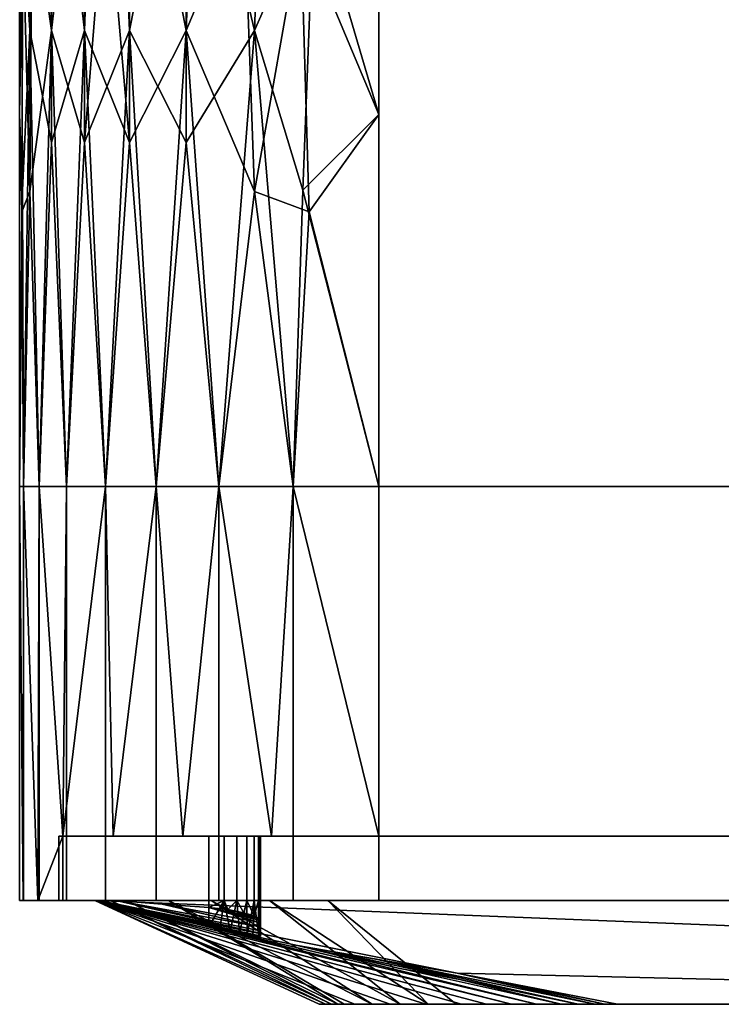
# Model space of a CAD drawing. Units: millimetres. Extents: x -125 to 127, y -216 to 0.
# Drawn here: x -125 to -50, y -213 to -108 of the extents above; entities that cross this region are included whole.
import ezdxf

# ---------------------------------------------------------------- set-up
doc = ezdxf.new("R2010")
doc.units = ezdxf.units.MM
doc.layers.add('A-GENM', color=13, linetype='Continuous', lineweight=30)

msp = doc.modelspace()

# ---------------------------------------------------------------- meshes
at = {"layer": 'A-GENM', "color": 18, "true_color": 0x000000}
mesh = msp.add_polyface(dxfattribs=at)
corners = [(-124.84, -157.73, 275.01), (-124.84, 0, 275.01), (-124.84, 0, 14.84), (-124.84, -157.73, 14.84)]
mesh.append_faces([[corners[k] for k in face] for face in [(0, 1, 2, 3)]], dxfattribs={"color": 18})
mesh = msp.add_polyface(dxfattribs=at)
corners = [(-86.74, -157.73), (-95.85, -157.73, 0.23), (-103.73, -157.73, 0.93), (-110.35, -157.73, 2.09), (-115.74, -157.73, 3.71), (-119.88, -157.73, 5.8), (-122.78, -157.73, 8.35), (-124.43, -157.73, 11.36), (-124.84, -157.73, 14.84), (-124.84, 0, 14.84), (-124.43, 0, 11.36), (-122.78, 0, 8.35), (-119.88, 0, 5.8), (-115.74, 0, 3.71), (-110.35, 0, 2.09), (-103.73, 0, 0.93), (-95.85, 0, 0.23), (-86.74, 0), (-124.84, -78.86, 14.84), (-121.48, -78.86, 7.01), (-113.2, -78.86, 2.84), (-86.74, -78.86), (-99.94, -63.2, 0.52), (-123.76, -48.35, 9.8), (-123.76, -109.38, 9.8), (-107.2, -109.38, 1.45), (-117.96, -48.35, 4.7), (-117.96, -109.38, 4.7), (-107.2, -42.73, 1.45), (-86.74, -39.43), (-86.74, -118.3), (-95.03, -98.58, 0.19), (-124.84, -39.43, 14.84), (-124.84, -118.3, 14.84), (-121.48, -121.27, 7.01), (-121.48, -36.46, 7.01), (-113.2, -36.46, 2.84), (-113.2, -121.27, 2.84), (-124.68, -59.15, 12.35), (-124.65, -95, 12.22), (-93.11, -59.15, 0.11), (-97.25, -32.83, 0.32), (-124.55, -126.31, 11.77), (-99.94, -126.47, 0.52), (-124.7, -27.88, 12.45), (-123.98, -78.86, 10.24), (-101.06, -94.84, 0.63), (-105.89, -76.05, 1.23), (-94.13, -128.62, 0.15), (-116.88, -78.86, 4.18)]
mesh.append_faces([[corners[k] for k in face] for face in [(6, 34, 5), (21, 40, 29), (32, 38, 18), (8, 42, 7), (16, 41, 15), (10, 44, 9), (1, 48, 0)]], dxfattribs={"vtx0": -1, "vtx1": -1, "color": 18})
mesh.append_faces([[corners[k] for k in face] for face in [(47, 46, 25), (35, 19, 23), (24, 42, 39), (45, 39, 38), (37, 4, 27), (1, 43, 48), (34, 6, 24), (22, 41, 40), (44, 38, 32), (26, 36, 49), (19, 45, 23), (19, 27, 34), (28, 15, 41), (25, 37, 20), (45, 24, 39), (41, 22, 28), (43, 46, 31), (21, 31, 40), (27, 19, 49), (49, 37, 27), (12, 26, 35), (14, 28, 36), (25, 20, 47), (43, 31, 48), (5, 34, 27), (19, 34, 24), (11, 35, 23), (19, 35, 26), (13, 36, 26), (20, 36, 28), (3, 37, 25), (49, 20, 37), (39, 18, 38), (10, 23, 44), (16, 29, 41), (22, 40, 31), (40, 41, 29), (39, 42, 33), (42, 24, 7), (22, 31, 46), (43, 2, 25), (38, 44, 23), (24, 45, 19), (23, 45, 38), (28, 22, 47), (46, 43, 25), (46, 47, 22), (28, 47, 20), (48, 31, 30), (20, 49, 36), (26, 49, 19)]], dxfattribs={"vtx0": -1, "vtx1": -1, "vtx2": -1, "color": 18})
mesh.append_faces([[corners[k] for k in face] for face in [(24, 6, 7), (44, 32, 9), (27, 4, 5), (36, 13, 14), (26, 12, 13), (48, 30, 0), (37, 3, 4), (35, 11, 12), (31, 21, 30), (23, 10, 11), (25, 2, 3), (43, 1, 2), (39, 33, 18), (42, 8, 33)]], dxfattribs={"vtx0": -1, "vtx2": -1, "color": 18})
mesh.append_faces([[corners[k] for k in face] for face in [(14, 15, 28)]], dxfattribs={"vtx1": -1, "vtx2": -1, "color": 18})
mesh.append_faces([[corners[k] for k in face] for face in [(16, 17, 29)]], dxfattribs={"vtx2": -1, "color": 18})
mesh = msp.add_polyface(dxfattribs=at)
corners = [(-124.84, -157.73, 275.01), (-124.43, -157.73, 278.49), (-122.78, -157.73, 281.51), (-119.88, -157.73, 284.06), (-115.74, -157.73, 286.14), (-110.35, -157.73, 287.77), (-103.73, -157.73, 288.93), (-95.85, -157.73, 289.62), (-86.74, -157.73, 289.85), (-86.74, 0, 289.85), (-95.85, 0, 289.62), (-103.73, 0, 288.93), (-110.35, 0, 287.77), (-115.74, 0, 286.14), (-119.88, 0, 284.06), (-122.78, 0, 281.51), (-124.43, 0, 278.49), (-124.84, 0, 275.01), (-86.74, -78.86, 289.85), (-107.2, -78.86, 288.4), (-117.96, -78.86, 285.16), (-124.84, -78.86, 275.01), (-123.76, -63.2, 280.06), (-99.94, -48.35, 289.33), (-99.94, -109.38, 289.33), (-121.48, -109.38, 282.84), (-113.2, -48.35, 287.01), (-113.2, -109.38, 287.01), (-121.48, -42.73, 282.84), (-124.84, -39.43, 275.01), (-124.84, -118.3, 275.01), (-124.52, -98.58, 278.18), (-86.74, -39.43, 289.85), (-86.74, -118.3, 289.85), (-107.2, -121.27, 288.4), (-107.2, -36.46, 288.4), (-117.96, -36.46, 285.16), (-117.96, -121.27, 285.16), (-93.26, -59.15, 289.74), (-93.61, -95, 289.73), (-124.69, -59.15, 277.44), (-124.24, -32.83, 279.03), (-94.8, -126.31, 289.68), (-123.76, -126.47, 280.06), (-93, -27.88, 289.75), (-98.8, -78.86, 289.43), (-123.51, -94.84, 280.48), (-122.02, -76.05, 282.34), (-124.61, -128.62, 277.84), (-114.52, -78.86, 286.59)]
mesh.append_faces([[corners[k] for k in face] for face in [(6, 34, 5), (21, 40, 29), (32, 38, 18), (8, 42, 7), (16, 41, 15), (10, 44, 9), (1, 48, 0)]], dxfattribs={"vtx0": -1, "vtx1": -1, "color": 18})
mesh.append_faces([[corners[k] for k in face] for face in [(47, 46, 25), (35, 19, 23), (24, 42, 39), (45, 39, 38), (37, 4, 27), (1, 43, 48), (34, 6, 24), (22, 41, 40), (44, 38, 32), (26, 36, 49), (19, 45, 23), (19, 27, 34), (28, 15, 41), (25, 37, 20), (45, 24, 39), (41, 22, 28), (43, 46, 31), (21, 31, 40), (27, 19, 49), (49, 37, 27), (12, 26, 35), (14, 28, 36), (25, 20, 47), (43, 31, 48), (5, 34, 27), (19, 34, 24), (11, 35, 23), (19, 35, 26), (13, 36, 26), (20, 36, 28), (3, 37, 25), (39, 18, 38), (10, 23, 44), (16, 29, 41), (22, 40, 31), (40, 41, 29), (39, 42, 33), (42, 24, 7), (22, 31, 46), (43, 2, 25), (38, 44, 23), (24, 45, 19), (23, 45, 38), (28, 22, 47), (46, 43, 25), (46, 47, 22), (28, 47, 20), (48, 31, 30), (26, 49, 19)]], dxfattribs={"vtx0": -1, "vtx1": -1, "vtx2": -1, "color": 18})
mesh.append_faces([[corners[k] for k in face] for face in [(20, 37, 49, 36)]], dxfattribs={"vtx0": -1, "vtx1": -1, "vtx2": -1, "vtx3": -1, "color": 18})
mesh.append_faces([[corners[k] for k in face] for face in [(24, 6, 7), (44, 32, 9), (27, 4, 5), (36, 13, 14), (26, 12, 13), (48, 30, 0), (37, 3, 4), (35, 11, 12), (31, 21, 30), (23, 10, 11), (25, 2, 3), (43, 1, 2), (39, 33, 18), (42, 8, 33)]], dxfattribs={"vtx0": -1, "vtx2": -1, "color": 18})
mesh.append_faces([[corners[k] for k in face] for face in [(14, 15, 28)]], dxfattribs={"vtx1": -1, "vtx2": -1, "color": 18})
mesh.append_faces([[corners[k] for k in face] for face in [(16, 17, 29)]], dxfattribs={"vtx2": -1, "color": 18})
mesh = msp.add_polyface(dxfattribs=at)
corners = [(-86.74, -157.73), (-86.74, 0), (86.74, 0), (86.74, -157.73)]
mesh.append_faces([[corners[k] for k in face] for face in [(0, 1, 2, 3)]], dxfattribs={"color": 18})
mesh = msp.add_polyface(dxfattribs=at)
corners = [(86.74, -157.73, 289.85), (86.74, 0, 289.85), (-86.74, 0, 289.85), (-86.74, -157.73, 289.85)]
mesh.append_faces([[corners[k] for k in face] for face in [(0, 1, 2, 3)]], dxfattribs={"color": 18})
at = {"layer": 'A-GENM'}
mesh = msp.add_polyface(dxfattribs=at)
corners = [(-124.84, -157.73, 275.01), (-124.84, -157.73, 14.84), (-124.43, -157.73, 11.36), (-122.78, -157.73, 8.35), (-119.88, -157.73, 5.8), (-115.74, -157.73, 3.71), (-110.35, -157.73, 2.09), (-103.73, -157.73, 0.93), (-95.85, -157.73, 0.23), (-86.74, -157.73), (86.74, -157.73), (96.31, -157.73, 0.24), (104.58, -157.73, 0.97), (111.54, -157.73, 2.19), (117.19, -157.73, 3.9), (121.54, -157.73, 6.09), (124.58, -157.73, 8.77), (126.32, -157.73, 11.93), (126.75, -157.73, 15.58), (126.75, -157.73, 274.27), (126.32, -157.73, 277.92), (124.58, -157.73, 281.09), (121.54, -157.73, 283.77), (117.19, -157.73, 285.96), (111.54, -157.73, 287.66), (104.58, -157.73, 288.88), (96.31, -157.73, 289.61), (86.74, -157.73, 289.85), (-86.74, -157.73, 289.85), (-95.85, -157.73, 289.62), (-103.73, -157.73, 288.93), (-110.35, -157.73, 287.77), (-115.74, -157.73, 286.14), (-119.88, -157.73, 284.06), (-122.78, -157.73, 281.51), (-124.43, -157.73, 278.49)]
mesh.append_faces([[corners[k] for k in face] for face in [(18, 15, 16, 17)]], dxfattribs={"vtx0": -1})
mesh.append_faces([[corners[k] for k in face] for face in [(33, 0, 32), (11, 18, 10)]], dxfattribs={"vtx0": -1, "vtx1": -1})
mesh.append_faces([[corners[k] for k in face] for face in [(19, 26, 27, 18), (1, 8, 9, 0)]], dxfattribs={"vtx0": -1, "vtx2": -1})
mesh.append_faces([[corners[k] for k in face] for face in [(9, 27, 28, 0), (27, 9, 10, 18)]], dxfattribs={"vtx0": -1, "vtx2": -1, "vtx3": -1})
mesh.append_faces([[corners[k] for k in face] for face in [(0, 30, 31, 32), (19, 22, 23, 24), (1, 4, 5, 6), (1, 6, 7, 8), (18, 11, 12, 13)]], dxfattribs={"vtx0": -1, "vtx3": -1})
mesh.append_faces([[corners[k] for k in face] for face in [(29, 30, 0, 28), (25, 26, 19, 24), (14, 15, 18, 13)]], dxfattribs={"vtx1": -1, "vtx2": -1})
mesh.append_faces([[corners[k] for k in face] for face in [(34, 35, 0, 33)]], dxfattribs={"vtx2": -1})
mesh.append_faces([[corners[k] for k in face] for face in [(19, 20, 21, 22), (1, 2, 3, 4)]], dxfattribs={"vtx3": -1})
mesh = msp.add_polyface(dxfattribs=at)
corners = [(-124.84, -157.73, 275.01), (-124.43, -157.73, 278.49), (-122.78, -157.73, 281.51), (-119.88, -157.73, 284.06), (-115.74, -157.73, 286.14), (-110.35, -157.73, 287.77), (-103.73, -157.73, 288.93), (-95.85, -157.73, 289.62), (-86.74, -157.73, 289.85), (86.74, -157.73, 289.85), (96.31, -157.73, 289.61), (104.58, -157.73, 288.88), (111.54, -157.73, 287.66), (117.19, -157.73, 285.96), (121.54, -157.73, 283.77), (124.58, -157.73, 281.09), (126.32, -157.73, 277.92), (126.75, -157.73, 274.27), (126.75, -157.73, 15.58), (126.32, -157.73, 11.93), (124.58, -157.73, 8.77), (121.54, -157.73, 6.09), (117.19, -157.73, 3.9), (111.54, -157.73, 2.19), (104.58, -157.73, 0.97), (96.31, -157.73, 0.24), (86.74, -157.73), (-86.74, -157.73), (-95.85, -157.73, 0.23), (-103.73, -157.73, 0.93), (-110.35, -157.73, 2.09), (-115.74, -157.73, 3.71), (-119.88, -157.73, 5.8), (-122.78, -157.73, 8.35), (-124.43, -157.73, 11.36), (-124.84, -157.73, 14.84)]
mesh.append_faces([[corners[k] for k in face] for face in [(17, 14, 15, 16)]], dxfattribs={"vtx0": -1})
mesh.append_faces([[corners[k] for k in face] for face in [(32, 35, 31), (8, 0, 7)]], dxfattribs={"vtx0": -1, "vtx1": -1})
mesh.append_faces([[corners[k] for k in face] for face in [(18, 25, 26, 9), (27, 35, 0, 8)]], dxfattribs={"vtx0": -1, "vtx2": -1, "vtx3": -1})
mesh.append_faces([[corners[k] for k in face] for face in [(35, 29, 30, 31), (18, 21, 22, 23), (0, 3, 4, 5), (0, 5, 6, 7), (17, 10, 11, 12)]], dxfattribs={"vtx0": -1, "vtx3": -1})
mesh.append_faces([[corners[k] for k in face] for face in [(28, 29, 35, 27), (24, 25, 18, 23), (13, 14, 17, 12)]], dxfattribs={"vtx1": -1, "vtx2": -1})
mesh.append_faces([[corners[k] for k in face] for face in [(26, 27, 8, 9), (9, 10, 17, 18)]], dxfattribs={"vtx1": -1, "vtx3": -1})
mesh.append_faces([[corners[k] for k in face] for face in [(33, 34, 35, 32)]], dxfattribs={"vtx2": -1})
mesh.append_faces([[corners[k] for k in face] for face in [(18, 19, 20, 21), (0, 1, 2, 3)]], dxfattribs={"vtx3": -1})
at = {"layer": 'A-GENM', "color": 7, "true_color": 0xffffff}
mesh = msp.add_polyface(dxfattribs=at)
corners = [(-124.84, -157.73, 14.84), (-124.84, -201.66, 14.84), (-124.84, -201.66, 275.01), (-124.84, -157.73, 275.01)]
mesh.append_faces([[corners[k] for k in face] for face in [(0, 1, 2, 3)]], dxfattribs={"color": 7})
mesh = msp.add_polyface(dxfattribs=at)
corners = [(-124.84, -157.73, 14.84), (-124.43, -157.73, 11.36), (-122.78, -157.73, 8.35), (-119.88, -157.73, 5.8), (-115.74, -157.73, 3.71), (-110.35, -157.73, 2.09), (-103.73, -157.73, 0.93), (-95.85, -157.73, 0.23), (-86.74, -157.73), (-86.74, -194.83), (-98.15, -194.83, 0.38), (-107.55, -194.83, 1.51), (-114.91, -194.83, 3.4), (-120.25, -194.83, 6.05), (-120.25, -201.66, 6.05), (-122.93, -201.66, 8.54), (-124.46, -201.66, 11.48), (-124.84, -201.66, 14.84)]
mesh.append_faces([[corners[k] for k in face] for face in [(15, 13, 14)]], dxfattribs={"vtx0": -1, "color": 7})
mesh.append_faces([[corners[k] for k in face] for face in [(1, 16, 0), (3, 13, 2), (13, 4, 12)]], dxfattribs={"vtx0": -1, "vtx1": -1, "color": 7})
mesh.append_faces([[corners[k] for k in face] for face in [(15, 2, 13)]], dxfattribs={"vtx0": -1, "vtx1": -1, "vtx2": -1, "color": 7})
mesh.append_faces([[corners[k] for k in face] for face in [(1, 15, 16), (15, 1, 2), (13, 3, 4), (5, 11, 12), (6, 10, 11), (12, 4, 5)]], dxfattribs={"vtx0": -1, "vtx2": -1, "color": 7})
mesh.append_faces([[corners[k] for k in face] for face in [(9, 10, 7), (5, 6, 11), (6, 7, 10)]], dxfattribs={"vtx1": -1, "vtx2": -1, "color": 7})
mesh.append_faces([[corners[k] for k in face] for face in [(16, 17, 0), (7, 8, 9)]], dxfattribs={"vtx2": -1, "color": 7})
mesh = msp.add_polyface(dxfattribs=at)
corners = [(-86.74, -157.73, 289.85), (-95.85, -157.73, 289.62), (-103.73, -157.73, 288.93), (-110.35, -157.73, 287.77), (-115.74, -157.73, 286.14), (-119.88, -157.73, 284.06), (-122.78, -157.73, 281.51), (-124.43, -157.73, 278.49), (-124.84, -157.73, 275.01), (-124.84, -201.66, 275.01), (-124.43, -201.66, 278.49), (-122.78, -201.66, 281.51), (-119.88, -201.66, 284.06), (-115.74, -201.66, 286.14), (-110.35, -201.66, 287.77), (-103.73, -201.66, 288.93), (-95.85, -201.66, 289.62), (-86.74, -201.66, 289.85)]
mesh.append_faces([[corners[k] for k in face] for face in [(1, 16, 17, 0)]], dxfattribs={"vtx0": -1, "color": 7})
mesh.append_faces([[corners[k] for k in face] for face in [(2, 15, 16, 1), (3, 14, 15, 2), (14, 3, 4, 13)]], dxfattribs={"vtx0": -1, "vtx2": -1, "color": 7})
mesh.append_faces([[corners[k] for k in face] for face in [(9, 10, 7, 8)]], dxfattribs={"vtx1": -1, "color": 7})
mesh.append_faces([[corners[k] for k in face] for face in [(10, 11, 6, 7), (4, 5, 12, 13), (11, 12, 5, 6)]], dxfattribs={"vtx1": -1, "vtx3": -1, "color": 7})
mesh = msp.add_polyface(dxfattribs=at)
corners = [(86.74, -157.73), (86.74, -194.83), (-86.74, -194.83), (-86.74, -157.73)]
mesh.append_faces([[corners[k] for k in face] for face in [(0, 1, 2, 3)]], dxfattribs={"color": 7})
mesh = msp.add_polyface(dxfattribs=at)
corners = [(-86.74, -157.73, 289.85), (-86.74, -201.66, 289.85), (86.74, -201.66, 289.85), (86.74, -157.73, 289.85)]
mesh.append_faces([[corners[k] for k in face] for face in [(0, 1, 2, 3)]], dxfattribs={"color": 7})
at = {"layer": 'A-GENM', "color": 18, "true_color": 0x000000}
mesh = msp.add_polyface(dxfattribs=at)
corners = [(-120.7, -194.83, 69.85), (-120.7, -194.83, 61.81), (-104.79, -194.83, 61.81), (-103.16, -194.83, 61.43), (-101.81, -194.83, 60.72), (-100.76, -194.83, 59.66), (-99.99, -194.83, 58.25), (-99.5, -194.83, 56.5), (-99.3, -194.83, 54.4), (-99.39, -194.83, 51.96), (-99.39, -194.83, 22.62), (-99.3, -194.83, 20.18), (-99.5, -194.83, 18.09), (-99.99, -194.83, 16.33), (-100.76, -194.83, 14.93), (-101.81, -194.83, 13.87), (-103.16, -194.83, 13.15), (-104.79, -194.83, 12.78), (-120.25, -194.83, 12.78), (-120.25, -194.83, 6.05), (-114.91, -194.83, 3.4), (-107.55, -194.83, 1.51), (-98.15, -194.83, 0.38), (-86.74, -194.83), (86.74, -194.83), (98.65, -194.83, 0.39), (108.47, -194.83, 1.57), (116.18, -194.83, 3.52), (121.8, -194.83, 6.26), (121.8, -194.83, 12.78), (104.79, -194.83, 12.78), (103.16, -194.83, 13.15), (101.81, -194.83, 13.87), (100.76, -194.83, 14.93), (99.99, -194.83, 16.33), (99.5, -194.83, 18.09), (99.3, -194.83, 20.18), (99.39, -194.83, 22.62), (99.39, -194.83, 51.96), (99.3, -194.83, 54.4), (99.5, -194.83, 56.5), (99.99, -194.83, 58.25), (100.76, -194.83, 59.66), (101.81, -194.83, 60.72), (103.16, -194.83, 61.43), (104.79, -194.83, 61.81), (122.06, -194.83, 61.81), (122.06, -194.83, 69.85), (16.92, -194.83, 31.05), (19.45, -194.83, 6.25), (6.57, -194.83, 3.6), (-6.57, -194.83, 3.6), (-19.45, -194.83, 6.25), (-16.92, -194.83, 31.05), (-16.34, -194.83, 35.43), (-14.65, -194.83, 39.51), (-11.96, -194.83, 43.01), (-8.46, -194.83, 45.7), (-4.38, -194.83, 47.39), (0, -194.83, 47.96), (4.38, -194.83, 47.39), (8.46, -194.83, 45.7), (11.96, -194.83, 43.01), (14.65, -194.83, 39.51), (16.34, -194.83, 35.43)]
mesh.append_faces([[corners[k] for k in face] for face in [(20, 18, 19), (2, 0, 1)]], dxfattribs={"vtx0": -1, "color": 18})
mesh.append_faces([[corners[k] for k in face] for face in [(36, 24, 35), (32, 25, 31), (49, 24, 48), (41, 63, 40)]], dxfattribs={"vtx0": -1, "vtx1": -1, "color": 18})
mesh.append_faces([[corners[k] for k in face] for face in [(37, 48, 24, 36)]], dxfattribs={"vtx0": -1, "vtx1": -1, "vtx2": -1, "color": 18})
mesh.append_faces([[corners[k] for k in face] for face in [(23, 51, 52), (51, 23, 24, 50), (22, 15, 16), (23, 12, 13), (23, 10, 11), (23, 11, 12), (23, 13, 14), (24, 49, 50), (33, 24, 25, 32), (24, 34, 35), (25, 30, 31), (24, 33, 34), (9, 53, 54, 8), (8, 54, 55, 7), (44, 59, 60)]], dxfattribs={"vtx0": -1, "vtx2": -1, "color": 18})
mesh.append_faces([[corners[k] for k in face] for face in [(23, 52, 53, 10), (0, 2, 3, 59)]], dxfattribs={"vtx0": -1, "vtx2": -1, "vtx3": -1, "color": 18})
mesh.append_faces([[corners[k] for k in face] for face in [(30, 25, 26, 27)]], dxfattribs={"vtx0": -1, "vtx3": -1, "color": 18})
mesh.append_faces([[corners[k] for k in face] for face in [(29, 30, 27, 28), (46, 47, 45)]], dxfattribs={"vtx1": -1, "color": 18})
mesh.append_faces([[corners[k] for k in face] for face in [(9, 10, 53), (37, 38, 48), (47, 0, 59)]], dxfattribs={"vtx1": -1, "vtx2": -1, "color": 18})
mesh.append_faces([[corners[k] for k in face] for face in [(44, 45, 47, 59)]], dxfattribs={"vtx1": -1, "vtx2": -1, "vtx3": -1, "color": 18})
mesh.append_faces([[corners[k] for k in face] for face in [(20, 21, 17, 18), (21, 22, 16, 17), (22, 23, 14, 15), (55, 56, 6, 7), (57, 58, 4, 5), (56, 57, 5, 6), (58, 59, 3, 4), (62, 63, 41, 42), (60, 61, 43, 44), (61, 62, 42, 43), (64, 48, 38, 39), (63, 64, 39, 40)]], dxfattribs={"vtx1": -1, "vtx3": -1, "color": 18})
at = {"layer": 'A-GENM', "color": 7, "true_color": 0xffffff}
mesh = msp.add_polyface(dxfattribs=at)
corners = [(-120.7, -194.83, 69.85), (-120.7, -201.66, 69.85), (-120.7, -201.66, 61.81), (-120.7, -194.83, 61.81)]
mesh.append_faces([[corners[k] for k in face] for face in [(0, 1, 2, 3)]], dxfattribs={"color": 7})
mesh = msp.add_polyface(dxfattribs=at)
corners = [(-120.7, -194.83, 61.81), (-120.7, -201.66, 61.81), (-104.79, -201.66, 61.81), (-104.79, -194.83, 61.81)]
mesh.append_faces([[corners[k] for k in face] for face in [(0, 1, 2, 3)]], dxfattribs={"color": 7})
mesh = msp.add_polyface(dxfattribs=at)
corners = [(122.06, -194.83, 69.85), (122.06, -201.66, 69.85), (-120.7, -201.66, 69.85), (-120.7, -194.83, 69.85)]
mesh.append_faces([[corners[k] for k in face] for face in [(0, 1, 2, 3)]], dxfattribs={"color": 7})
mesh = msp.add_polyface(dxfattribs=at)
corners = [(-104.79, -194.83, 12.78), (-104.79, -201.66, 12.78), (-120.25, -201.66, 12.78), (-120.25, -194.83, 12.78)]
mesh.append_faces([[corners[k] for k in face] for face in [(0, 1, 2, 3)]], dxfattribs={"color": 7})
mesh = msp.add_polyface(dxfattribs=at)
corners = [(-120.25, -194.83, 12.78), (-120.25, -201.66, 12.78), (-120.25, -201.66, 6.05), (-120.25, -194.83, 6.05)]
mesh.append_faces([[corners[k] for k in face] for face in [(0, 1, 2, 3)]], dxfattribs={"color": 7})
mesh = msp.add_polyface(dxfattribs=at)
corners = [(-99.39, -194.83, 51.96), (-99.3, -194.83, 54.4), (-99.5, -194.83, 56.5), (-99.99, -194.83, 58.25), (-100.76, -194.83, 59.66), (-101.81, -194.83, 60.72), (-103.16, -194.83, 61.43), (-104.79, -194.83, 61.81), (-104.79, -201.66, 61.81), (-103.16, -201.66, 61.43), (-101.81, -201.66, 60.72), (-100.76, -201.66, 59.66), (-99.99, -201.66, 58.25), (-99.5, -201.66, 56.5), (-99.3, -201.66, 54.4), (-99.39, -201.66, 51.96)]
mesh.append_faces([[corners[k] for k in face] for face in [(1, 14, 15, 0)]], dxfattribs={"vtx0": -1, "color": 7})
mesh.append_faces([[corners[k] for k in face] for face in [(8, 9, 6, 7)]], dxfattribs={"vtx1": -1, "color": 7})
mesh.append_faces([[corners[k] for k in face] for face in [(9, 10, 5, 6), (10, 11, 4, 5), (3, 4, 11, 12), (12, 13, 2, 3), (13, 14, 1, 2)]], dxfattribs={"vtx1": -1, "vtx3": -1, "color": 7})
mesh = msp.add_polyface(dxfattribs=at)
corners = [(-104.79, -194.83, 12.78), (-103.16, -194.83, 13.15), (-101.81, -194.83, 13.87), (-100.76, -194.83, 14.93), (-99.99, -194.83, 16.33), (-99.5, -194.83, 18.09), (-99.3, -194.83, 20.18), (-99.39, -194.83, 22.62), (-99.39, -201.66, 22.62), (-99.3, -201.66, 20.18), (-99.5, -201.66, 18.09), (-99.99, -201.66, 16.33), (-100.76, -201.66, 14.93), (-101.81, -201.66, 13.87), (-103.16, -201.66, 13.15), (-104.79, -201.66, 12.78)]
mesh.append_faces([[corners[k] for k in face] for face in [(1, 14, 15, 0)]], dxfattribs={"vtx0": -1, "color": 7})
mesh.append_faces([[corners[k] for k in face] for face in [(8, 9, 6, 7)]], dxfattribs={"vtx1": -1, "color": 7})
mesh.append_faces([[corners[k] for k in face] for face in [(9, 10, 5, 6), (10, 11, 4, 5), (3, 4, 11, 12), (12, 13, 2, 3), (13, 14, 1, 2)]], dxfattribs={"vtx1": -1, "vtx3": -1, "color": 7})
mesh = msp.add_polyface(dxfattribs=at)
corners = [(-99.39, -194.83, 51.96), (-99.39, -201.66, 51.96), (-99.39, -201.66, 22.62), (-99.39, -194.83, 22.62)]
mesh.append_faces([[corners[k] for k in face] for face in [(0, 1, 2, 3)]], dxfattribs={"color": 7})
mesh = msp.add_polyface(dxfattribs=at)
corners = [(-124.84, -201.66, 275.01), (-124.84, -201.66, 14.84), (-124.46, -201.66, 11.48), (-122.93, -201.66, 8.54), (-120.25, -201.66, 6.05), (-120.25, -201.66, 12.78), (-104.79, -201.66, 12.78), (-103.16, -201.66, 13.15), (-101.81, -201.66, 13.87), (-100.76, -201.66, 14.93), (-99.99, -201.66, 16.33), (-99.5, -201.66, 18.09), (-99.3, -201.66, 20.18), (-99.39, -201.66, 22.62), (-99.39, -201.66, 51.96), (-99.3, -201.66, 54.4), (-99.5, -201.66, 56.5), (-99.99, -201.66, 58.25), (-100.76, -201.66, 59.66), (-101.81, -201.66, 60.72), (-103.16, -201.66, 61.43), (-104.79, -201.66, 61.81), (-120.7, -201.66, 61.81), (-120.7, -201.66, 69.85), (122.06, -201.66, 69.85), (122.06, -201.66, 61.81), (104.79, -201.66, 61.81), (103.16, -201.66, 61.43), (101.81, -201.66, 60.72), (100.76, -201.66, 59.66), (99.99, -201.66, 58.25), (99.5, -201.66, 56.5), (99.3, -201.66, 54.4), (99.39, -201.66, 51.96), (99.39, -201.66, 22.62), (99.3, -201.66, 20.18), (99.5, -201.66, 18.09), (99.99, -201.66, 16.33), (100.76, -201.66, 14.93), (101.81, -201.66, 13.87), (103.16, -201.66, 13.15), (104.79, -201.66, 12.78), (121.8, -201.66, 12.78), (121.8, -201.66, 6.26), (124.7, -201.66, 8.9), (126.35, -201.66, 12.01), (126.75, -201.66, 15.58), (126.75, -201.66, 274.27), (126.32, -201.66, 277.92), (124.58, -201.66, 281.09), (121.54, -201.66, 283.77), (117.19, -201.66, 285.96), (111.54, -201.66, 287.66), (104.58, -201.66, 288.88), (96.31, -201.66, 289.61), (86.74, -201.66, 289.85), (-86.74, -201.66, 289.85), (-95.85, -201.66, 289.62), (-103.73, -201.66, 288.93), (-110.35, -201.66, 287.77), (-115.74, -201.66, 286.14), (-119.88, -201.66, 284.06), (-122.78, -201.66, 281.51), (-124.43, -201.66, 278.49)]
mesh.append_faces([[corners[k] for k in face] for face in [(5, 3, 4)]], dxfattribs={"vtx0": -1, "color": 7})
mesh.append_faces([[corners[k] for k in face] for face in [(24, 47, 55), (22, 1, 14), (34, 42, 46, 33), (46, 25, 33)]], dxfattribs={"vtx0": -1, "vtx1": -1, "vtx2": -1, "color": 7})
mesh.append_faces([[corners[k] for k in face] for face in [(1, 22, 23, 0), (21, 16, 17, 20), (47, 50, 51), (33, 25, 26, 32), (6, 12, 13, 5), (10, 6, 7), (41, 36, 37, 40), (26, 31, 32)]], dxfattribs={"vtx0": -1, "vtx2": -1, "color": 7})
mesh.append_faces([[corners[k] for k in face] for face in [(0, 60, 61, 62), (0, 57, 58, 59), (47, 53, 54, 55), (6, 10, 11, 12), (5, 1, 2, 3)]], dxfattribs={"vtx0": -1, "vtx3": -1, "color": 7})
mesh.append_faces([[corners[k] for k in face] for face in [(63, 0, 62), (49, 50, 47, 48), (9, 10, 7, 8), (43, 44, 42)]], dxfattribs={"vtx1": -1, "color": 7})
mesh.append_faces([[corners[k] for k in face] for face in [(59, 60, 0), (52, 53, 47, 51), (15, 16, 21), (35, 36, 41, 34), (41, 42, 34), (45, 46, 42, 44)]], dxfattribs={"vtx1": -1, "vtx2": -1, "color": 7})
mesh.append_faces([[corners[k] for k in face] for face in [(56, 57, 0, 23), (13, 14, 1, 5)]], dxfattribs={"vtx1": -1, "vtx2": -1, "vtx3": -1, "color": 7})
mesh.append_faces([[corners[k] for k in face] for face in [(21, 22, 14, 15), (23, 24, 55, 56), (26, 27, 30, 31), (46, 47, 24, 25)]], dxfattribs={"vtx1": -1, "vtx3": -1, "color": 7})
mesh.append_faces([[corners[k] for k in face] for face in [(18, 19, 20, 17), (38, 39, 40, 37)]], dxfattribs={"vtx2": -1, "color": 7})
mesh.append_faces([[corners[k] for k in face] for face in [(27, 28, 29, 30)]], dxfattribs={"vtx3": -1, "color": 7})
mesh = msp.add_polyface(dxfattribs=at)
corners = [(115.64, -201.66, 18.48), (115.18, -201.66, 15.39), (113.43, -201.66, 12.78), (104.79, -201.66, 12.78), (103.16, -201.66, 13.15), (101.81, -201.66, 13.87), (100.76, -201.66, 14.93), (99.99, -201.66, 16.33), (99.5, -201.66, 18.09), (99.3, -201.66, 20.18), (99.39, -201.66, 22.62), (99.39, -201.66, 51.96), (99.3, -201.66, 54.4), (99.5, -201.66, 56.5), (99.99, -201.66, 58.25), (100.76, -201.66, 59.66), (101.81, -201.66, 60.72), (103.16, -201.66, 61.43), (104.79, -201.66, 61.81), (115.64, -201.66, 61.81), (-116.86, -201.66, 18.48), (-116.86, -201.66, 61.81), (-104.79, -201.66, 61.81), (-103.16, -201.66, 61.43), (-101.81, -201.66, 60.72), (-100.76, -201.66, 59.66), (-99.99, -201.66, 58.25), (-99.5, -201.66, 56.5), (-99.3, -201.66, 54.4), (-99.39, -201.66, 51.96), (-99.39, -201.66, 22.62), (-99.3, -201.66, 20.18), (-99.5, -201.66, 18.09), (-99.99, -201.66, 16.33), (-100.76, -201.66, 14.93), (-101.81, -201.66, 13.87), (-103.16, -201.66, 13.15), (-104.79, -201.66, 12.78), (-114.65, -201.66, 12.78), (-116.41, -201.66, 15.39), (-116.86, -201.66, 265.11), (-113.56, -201.66, 277.45), (-104.52, -201.66, 286.49), (-92.17, -201.66, 289.8), (90.95, -201.66, 289.8), (103.29, -201.66, 286.49), (112.33, -201.66, 277.45), (115.64, -201.66, 265.11), (115.64, -201.66, 69.85), (-116.86, -201.66, 69.85)]
mesh.append_faces([[corners[k] for k in face] for face in [(11, 0, 10)]], dxfattribs={"vtx0": -1, "vtx1": -1, "color": 7})
mesh.append_faces([[corners[k] for k in face] for face in [(44, 47, 40, 43)]], dxfattribs={"vtx0": -1, "vtx1": -1, "vtx2": -1, "color": 7})
mesh.append_faces([[corners[k] for k in face] for face in [(0, 3, 9, 10)]], dxfattribs={"vtx0": -1, "vtx1": -1, "vtx3": -1, "color": 7})
mesh.append_faces([[corners[k] for k in face] for face in [(14, 17, 18, 13), (3, 8, 9), (20, 30, 31), (22, 28, 29, 21)]], dxfattribs={"vtx0": -1, "vtx2": -1, "color": 7})
mesh.append_faces([[corners[k] for k in face] for face in [(11, 18, 19, 0)]], dxfattribs={"vtx0": -1, "vtx3": -1, "color": 7})
mesh.append_faces([[corners[k] for k in face] for face in [(25, 26, 23, 24), (39, 20, 38), (35, 36, 34), (42, 43, 40, 41)]], dxfattribs={"vtx1": -1, "color": 7})
mesh.append_faces([[corners[k] for k in face] for face in [(12, 13, 18, 11), (32, 33, 37, 31), (27, 28, 22, 26), (22, 23, 26)]], dxfattribs={"vtx1": -1, "vtx2": -1, "color": 7})
mesh.append_faces([[corners[k] for k in face] for face in [(37, 38, 20, 31)]], dxfattribs={"vtx1": -1, "vtx2": -1, "vtx3": -1, "color": 7})
mesh.append_faces([[corners[k] for k in face] for face in [(3, 4, 7, 8), (29, 30, 20, 21), (33, 34, 36, 37)]], dxfattribs={"vtx1": -1, "vtx3": -1, "color": 7})
mesh.append_faces([[corners[k] for k in face] for face in [(1, 2, 3, 0), (15, 16, 17, 14), (45, 46, 47, 44)]], dxfattribs={"vtx2": -1, "color": 7})
mesh.append_faces([[corners[k] for k in face] for face in [(4, 5, 6, 7), (47, 48, 49, 40)]], dxfattribs={"vtx3": -1, "color": 7})
mesh = msp.add_polyface(dxfattribs=at)
corners = [(-104.79, -204.4, 61.81), (-104.79, -201.66, 61.81), (-116.86, -201.66, 61.81), (-110.83, -203.06, 61.81)]
mesh.append_faces([[corners[k] for k in face] for face in [(3, 0, 1, 2)]], dxfattribs={"color": 7})
mesh = msp.add_polyface(dxfattribs=at)
corners = [(60.2, -212.66, 69.85), (-61.43, -212.66, 69.85), (-78.44, -209.35, 69.85), (-95.38, -206.43, 69.85), (-106.15, -204.14, 69.85), (-116.86, -201.66, 69.85), (115.64, -201.66, 69.85), (104.92, -204.14, 69.85), (94.16, -206.43, 69.85), (77.21, -209.35, 69.85)]
mesh.append_faces([[corners[k] for k in face] for face in [(2, 0, 1)]], dxfattribs={"vtx0": -1, "color": 7})
mesh.append_faces([[corners[k] for k in face] for face in [(2, 5, 9, 0)]], dxfattribs={"vtx0": -1, "vtx1": -1, "vtx3": -1, "color": 7})
mesh.append_faces([[corners[k] for k in face] for face in [(9, 5, 6, 7)]], dxfattribs={"vtx0": -1, "vtx3": -1, "color": 7})
mesh.append_faces([[corners[k] for k in face] for face in [(7, 8, 9)]], dxfattribs={"vtx2": -1, "color": 7})
mesh.append_faces([[corners[k] for k in face] for face in [(2, 3, 4, 5)]], dxfattribs={"vtx3": -1, "color": 7})
mesh = msp.add_polyface(dxfattribs=at)
corners = [(-67.41, -212.66, 136.77), (-78, -212.66, 204), (-93.07, -212.66, 270.36), (-116.86, -201.66, 265.11), (-116.86, -201.66, 69.85), (-106.15, -204.14, 69.85), (-95.38, -206.43, 69.85), (-72.7, -212.66, 170.38), (-116.86, -201.66, 167.48), (-85.54, -212.66, 237.18), (-116.86, -201.66, 118.67), (-116.86, -201.66, 216.29), (-81.77, -212.66, 220.59), (-70.05, -212.66, 153.58), (-75.35, -212.66, 187.19), (-89.31, -212.66, 253.77), (-116.86, -201.66, 61.81), (-116.86, -201.66, 18.48), (-100.11, -205.38, 58.54), (-100.72, -205.26, 59.6), (-101.52, -205.1, 60.48), (-102.51, -204.89, 61.15), (-103.61, -204.66, 61.58), (-104.79, -204.4, 61.81), (-110.83, -203.06, 61.81)]
mesh.append_faces([[corners[k] for k in face] for face in [(13, 6, 0), (19, 17, 18)]], dxfattribs={"vtx0": -1, "color": 7})
mesh.append_faces([[corners[k] for k in face] for face in [(8, 9, 11), (6, 13, 5), (21, 17, 20)]], dxfattribs={"vtx0": -1, "vtx1": -1, "color": 7})
mesh.append_faces([[corners[k] for k in face] for face in [(11, 9, 15), (8, 1, 12), (10, 7, 14), (5, 13, 7), (1, 8, 10), (7, 10, 4), (17, 23, 24), (17, 22, 23), (17, 21, 22), (17, 19, 20)]], dxfattribs={"vtx0": -1, "vtx2": -1, "color": 7})
mesh.append_faces([[corners[k] for k in face] for face in [(12, 9, 8), (3, 11, 15), (4, 5, 7), (14, 1, 10)]], dxfattribs={"vtx1": -1, "vtx2": -1, "color": 7})
mesh.append_faces([[corners[k] for k in face] for face in [(15, 2, 3), (24, 16, 17)]], dxfattribs={"vtx2": -1, "color": 7})
mesh = msp.add_polyface(dxfattribs=at)
corners = [(-100.11, -205.38, 58.54), (-116.86, -201.66, 18.48), (-116.41, -201.66, 15.39), (-114.65, -201.66, 12.78), (-109.73, -202.02, 12.78), (-104.79, -202.38, 12.78), (-102.75, -202.62, 13.32), (-101.07, -202.94, 14.55), (-99.99, -203.27, 16.32), (-99.48, -203.55, 18.23), (-99.3, -203.78, 20.31), (-99.39, -203.98, 22.62), (-99.39, -204.88, 37.24), (-99.39, -205.38, 51.96), (-99.3, -205.45, 54.19), (-99.49, -205.46, 56.43), (-99.39, -204.43, 29.93), (-99.39, -205.13, 44.6), (-67.41, -212.66, 136.77), (-95.38, -206.43, 69.85), (-78.44, -209.35, 69.85), (-61.43, -212.66, 69.85), (-63.85, -212.66, 103.35), (-62.78, -212.66, 88.5), (-72.75, -210.45, 69.85), (-86.91, -207.89, 69.85), (-65.63, -212.66, 120.06), (-91.77, -207.05, 69.85), (-84.72, -208.81, 95.35), (-78.18, -210.04, 99.95)]
mesh.append_faces([[corners[k] for k in face] for face in [(4, 16, 3), (3, 17, 2), (17, 3, 12), (11, 5, 10), (12, 3, 16), (22, 20, 23), (25, 29, 27), (18, 29, 26)]], dxfattribs={"vtx0": -1, "vtx1": -1, "color": 7})
mesh.append_faces([[corners[k] for k in face] for face in [(29, 28, 27), (25, 26, 29)]], dxfattribs={"vtx0": -1, "vtx1": -1, "vtx2": -1, "color": 7})
mesh.append_faces([[corners[k] for k in face] for face in [(14, 1, 2), (4, 11, 16), (11, 4, 5), (25, 22, 26), (23, 20, 24)]], dxfattribs={"vtx0": -1, "vtx2": -1, "color": 7})
mesh.append_faces([[corners[k] for k in face] for face in [(0, 1, 15), (7, 8, 6)]], dxfattribs={"vtx1": -1, "color": 7})
mesh.append_faces([[corners[k] for k in face] for face in [(17, 13, 2), (14, 15, 1), (13, 14, 2), (5, 6, 9), (9, 10, 5), (8, 9, 6), (18, 28, 29), (25, 20, 22)]], dxfattribs={"vtx1": -1, "vtx2": -1, "color": 7})
mesh.append_faces([[corners[k] for k in face] for face in [(28, 19, 27), (24, 21, 23)]], dxfattribs={"vtx2": -1, "color": 7})
mesh = msp.add_polyface(dxfattribs=at)
corners = [(-93.07, -212.66, 270.36), (-90.44, -212.66, 283.33), (-78.57, -212.66, 289.17), (-92.17, -201.66, 289.8), (-104.52, -201.66, 286.49), (-113.56, -201.66, 277.45), (-116.86, -201.66, 265.11), (-91.76, -212.66, 276.85), (-84.5, -212.66, 286.25), (-98.35, -201.66, 288.14), (-115.21, -201.66, 271.28), (-87.47, -212.66, 284.79), (-91.1, -212.66, 280.09), (-81.53, -212.66, 287.71), (-92.42, -212.66, 273.61), (-109.04, -201.66, 281.97)]
mesh.append_faces([[corners[k] for k in face] for face in [(14, 6, 0)]], dxfattribs={"vtx0": -1, "color": 7})
mesh.append_faces([[corners[k] for k in face] for face in [(11, 15, 1), (5, 12, 15), (6, 14, 10)]], dxfattribs={"vtx0": -1, "vtx1": -1, "color": 7})
mesh.append_faces([[corners[k] for k in face] for face in [(7, 5, 10), (11, 4, 15), (5, 7, 12), (9, 8, 13)]], dxfattribs={"vtx0": -1, "vtx2": -1, "color": 7})
mesh.append_faces([[corners[k] for k in face] for face in [(11, 8, 4), (9, 4, 8), (12, 1, 15), (3, 9, 13), (14, 7, 10)]], dxfattribs={"vtx1": -1, "vtx2": -1, "color": 7})
mesh.append_faces([[corners[k] for k in face] for face in [(13, 2, 3)]], dxfattribs={"vtx2": -1, "color": 7})
mesh = msp.add_polyface(dxfattribs=at)
corners = [(-104.79, -201.66, 12.78), (-104.79, -202.38, 12.78), (-109.73, -202.02, 12.78), (-114.65, -201.66, 12.78)]
mesh.append_faces([[corners[k] for k in face] for face in [(0, 1, 2, 3)]], dxfattribs={"color": 7})
mesh = msp.add_polyface(dxfattribs=at)
corners = [(-104.79, -201.66, 61.81), (-104.79, -204.4, 61.81), (-103.61, -204.66, 61.58), (-102.51, -204.89, 61.15), (-101.52, -205.1, 60.48), (-100.72, -205.26, 59.6), (-100.11, -205.38, 58.54), (-99.49, -205.46, 56.43), (-99.3, -205.45, 54.19), (-99.39, -205.38, 51.96), (-99.39, -201.66, 51.96), (-99.3, -201.66, 54.4), (-99.5, -201.66, 56.5), (-99.99, -201.66, 58.25), (-100.76, -201.66, 59.66), (-101.81, -201.66, 60.72), (-103.16, -201.66, 61.43)]
mesh.append_faces([[corners[k] for k in face] for face in [(16, 1, 2), (16, 2, 3), (15, 3, 4), (13, 6, 7), (11, 7, 8), (11, 8, 9), (5, 13, 14), (7, 11, 12)]], dxfattribs={"vtx0": -1, "vtx2": -1, "color": 7})
mesh.append_faces([[corners[k] for k in face] for face in [(0, 1, 16)]], dxfattribs={"vtx1": -1, "color": 7})
mesh.append_faces([[corners[k] for k in face] for face in [(15, 16, 3), (14, 15, 4), (4, 5, 14), (5, 6, 13), (12, 13, 7)]], dxfattribs={"vtx1": -1, "vtx2": -1, "color": 7})
mesh.append_faces([[corners[k] for k in face] for face in [(9, 10, 11)]], dxfattribs={"vtx2": -1, "color": 7})
mesh = msp.add_polyface(dxfattribs=at)
corners = [(-99.39, -201.66, 22.62), (-99.39, -203.98, 22.62), (-99.3, -203.78, 20.31), (-99.48, -203.55, 18.23), (-99.99, -203.27, 16.32), (-101.07, -202.94, 14.55), (-102.75, -202.62, 13.32), (-104.79, -202.38, 12.78), (-104.79, -201.66, 12.78), (-103.16, -201.66, 13.15), (-101.81, -201.66, 13.87), (-100.76, -201.66, 14.93), (-99.99, -201.66, 16.33), (-99.5, -201.66, 18.09), (-99.3, -201.66, 20.18)]
mesh.append_faces([[corners[k] for k in face] for face in [(14, 3, 13), (10, 6, 9)]], dxfattribs={"vtx0": -1, "vtx1": -1, "color": 7})
mesh.append_faces([[corners[k] for k in face] for face in [(14, 2, 3), (4, 12, 13), (13, 3, 4), (4, 11, 12)]], dxfattribs={"vtx0": -1, "vtx2": -1, "color": 7})
mesh.append_faces([[corners[k] for k in face] for face in [(8, 9, 7)]], dxfattribs={"vtx1": -1, "color": 7})
mesh.append_faces([[corners[k] for k in face] for face in [(14, 0, 2), (4, 5, 11), (6, 7, 9), (5, 6, 10), (10, 11, 5)]], dxfattribs={"vtx1": -1, "vtx2": -1, "color": 7})
mesh.append_faces([[corners[k] for k in face] for face in [(0, 1, 2)]], dxfattribs={"vtx2": -1, "color": 7})
mesh = msp.add_polyface(dxfattribs=at)
corners = [(-99.39, -201.66, 51.96), (-99.39, -205.38, 51.96), (-99.39, -204.88, 37.24), (-99.39, -203.98, 22.62), (-99.39, -201.66, 22.62)]
mesh.append_faces([[corners[k] for k in face] for face in [(3, 4, 2)]], dxfattribs={"vtx1": -1, "color": 7})
mesh.append_faces([[corners[k] for k in face] for face in [(0, 1, 2, 4)]], dxfattribs={"vtx2": -1, "color": 7})
mesh = msp.add_polyface(dxfattribs=at)
corners = [(77.34, -212.66, 289.17), (90.95, -201.66, 289.8), (-92.17, -201.66, 289.8), (-78.57, -212.66, 289.17)]
mesh.append_faces([[corners[k] for k in face] for face in [(0, 1, 2, 3)]], dxfattribs={"color": 7})
mesh = msp.add_polyface(dxfattribs=at)
corners = [(66.18, -212.66, 136.77), (76.78, -212.66, 204), (91.85, -212.66, 270.36), (89.22, -212.66, 283.33), (77.34, -212.66, 289.17), (-78.57, -212.66, 289.17), (-90.44, -212.66, 283.33), (-93.07, -212.66, 270.36), (-78, -212.66, 204), (-67.41, -212.66, 136.77), (-63.85, -212.66, 103.35), (-61.43, -212.66, 69.85), (60.2, -212.66, 69.85), (62.62, -212.66, 103.35)]
mesh.append_faces([[corners[k] for k in face] for face in [(9, 13, 0, 8), (13, 9, 10)]], dxfattribs={"vtx0": -1, "vtx2": -1, "color": 7})
mesh.append_faces([[corners[k] for k in face] for face in [(8, 0, 1, 4)]], dxfattribs={"vtx0": -1, "vtx2": -1, "vtx3": -1, "color": 7})
mesh.append_faces([[corners[k] for k in face] for face in [(12, 13, 10, 11)]], dxfattribs={"vtx1": -1, "color": 7})
mesh.append_faces([[corners[k] for k in face] for face in [(4, 5, 8)]], dxfattribs={"vtx1": -1, "vtx2": -1, "color": 7})
mesh.append_faces([[corners[k] for k in face] for face in [(2, 3, 4, 1)]], dxfattribs={"vtx2": -1, "color": 7})
mesh.append_faces([[corners[k] for k in face] for face in [(5, 6, 7, 8)]], dxfattribs={"vtx3": -1, "color": 7})

doc.saveas('drawing.dxf')
